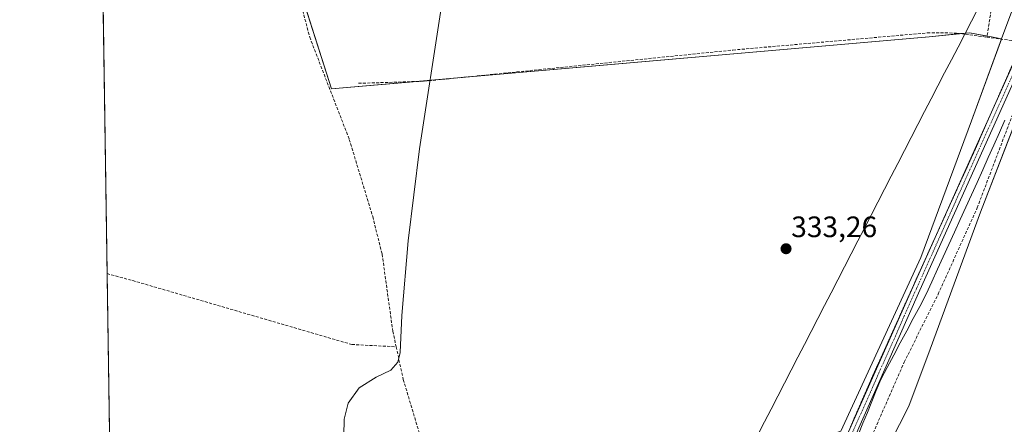
# Model space of a CAD drawing. Units: metres. Extents: x 605133 to 608627, y 4655193 to 4657558.
# Drawn here: x 605144 to 605478, y 4655461 to 4655598 of the extents above; entities that cross this region are included whole.
import ezdxf
from ezdxf.enums import TextEntityAlignment as Align

# ---------------------------------------------------------------- set-up
doc = ezdxf.new("R2010")
doc.units = ezdxf.units.M
doc.header["$MEASUREMENT"] = 0
for name, pattern in [('TRAZO_Y_PUNTO', [1, 0.5, -0.25, 0, -0.25]), ('TRAZOS2', [0.375, 0.25, -0.125]), ('TRAZOSX2', [1.5, 1, -0.5])]:
    doc.linetypes.add(name, pattern=pattern)
for name, color, linetype, lineweight in [('Carátula', 7, 'Continuous', 5), ('Comarca CxS', 133, 'Continuous', 0), ('Comunidad Autónoma CxS', 142, 'Continuous', 0), ('Corriente artificial lineal', 5, 'TRAZOSX2', 13), ('Cultivos herbáceos CxS', 92, 'Continuous', 0), ('Cultivos leñosos', 92, 'Continuous', 0), ('Cultivos leñosos CxS', 92, 'Continuous', 0), ('Curva de nivel normal', 36, 'Continuous', 0), ('Municipio CxS', 142, 'Continuous', 0), ('Pastizal CxS', 92, 'Continuous', 0), ('Pista no pavimentada', 254, 'Continuous', 13), ('Pista no pavimentada Cxs', 254, 'Continuous', 0), ('Pista pavimentada eje', 135, 'TRAZO_Y_PUNTO', 0), ('Provincia CxS', 1, 'Continuous', 0), ('Punto de cota en terreno', 7, 'Continuous', 0), ('Rótulo de punto de cota en terreno', 19, 'Continuous', 0), ('Vía pecuaria', 92, 'Continuous', 13), ('Vía pecuaria CxS', 92, 'Continuous', 13), ('Vía pecuaria eje', 92, 'TRAZOS2', 0)]:
    doc.layers.add(name, color=color, linetype=linetype, lineweight=lineweight)
doc.styles.add('Arial', font='txt', dxfattribs={"height": 0.2})

# ---------------------------------------------------------------- blocks, each defined once
blk = doc.blocks.new('*U161')
at = {"layer": 'Cultivos herbáceos CxS', "color": 92, "linetype": 'Continuous', "lineweight": 0}
blk.add_polyline3d([(605225.87, 4655649.62, 336), (605249.77, 4655574.51, 335.41), (605452.56, 4655592.26, 332.67), (605466.22, 4655593.63, 332.56), (605473.11, 4655592.3, 332.53), (605477.14, 4655591.53, 332.76), (605466.93, 4655563.66, 332.94), (605449.73, 4655517.33, 332.84), (605422.64, 4655458.35, 333.23), (605299.94, 4655418.73, 334.24), (605296.39, 4655416.95, 334.25), (605293.62, 4655422.69, 334.47), (605281.8, 4655418.41, 334.95), (605280.65, 4655418, 334.9), (605269.67, 4655414.02, 335.07), (605258.97, 4655418.61, 335.05), (605247.76, 4655429.31, 335.18), (605235.53, 4655438.99, 335.39), (605220.75, 4655443.07, 335.49), (605203.27, 4655449.51, 335.66), (605201.39, 4655450.2, 335.68), (605192.73, 4655443.07, 336.28), (605174.66, 4655442.6, 336.43), (605164.11, 4656152.34, 338.41)], dxfattribs=at)
blk = doc.blocks.new('*U167')
at = {"layer": 'Curva de nivel normal', "color": 36, "linetype": 'Continuous', "lineweight": 0}
blk.add_polyline3d([(605253.98, 4655456.87, 335), (605254.06, 4655462.44, 335), (605255.45, 4655467.83, 335), (605259.16, 4655473.06, 335), (605264.94, 4655476.65, 335), (605269.87, 4655479.04, 335), (605272.25, 4655481.73, 335), (605273.07, 4655484.98, 335), (605273.65, 4655497.54, 335), (605275.82, 4655522.98, 335), (605279.62, 4655554.19, 335), (605286.97, 4655602, 335)], dxfattribs=at)
blk = doc.blocks.new('5PATER')
at = {"layer": 'Carátula', "linetype": 'Continuous', "lineweight": 5}
h = blk.add_hatch(color=250, dxfattribs=at)
edge = h.paths.add_edge_path()
edge.add_ellipse((0, 0.01), major_axis=(-1.33, -1.34), ratio=0.999422, start_angle=0, end_angle=360)

msp = doc.modelspace()

# ---------------------------------------------------------------- linework, layer by layer
at = {"layer": 'Comarca CxS', "color": 133, "linetype": 'Continuous', "lineweight": 0}
msp.add_polyline3d([(608626.91, 4655244.84, 320.64), (605178.37, 4655192.72, 338.28), (605143.99, 4657505.78, 342.29), (608591.46, 4657557.9, 309.33), (608626.91, 4655244.84, 320.64)], close=True, dxfattribs=at)
at = {"layer": 'Comunidad Autónoma CxS', "color": 142, "linetype": 'Continuous', "lineweight": 0}
msp.add_polyline3d([(608626.91, 4655244.84, 320.64), (605178.37, 4655192.72, 338.28), (605143.99, 4657505.78, 342.29), (605250.36, 4657507.39, 340.47), (606359.78, 4657524.16, 333.64), (606436.4, 4657525.32, 332.56), (606464.92, 4657525.75, 332.65), (608591.46, 4657557.9, 309.33), (608599.42, 4657038.3, 302.18), (608600.95, 4656938.54, 303.05), (608626.91, 4655244.84, 320.64)], close=True, dxfattribs=at)
at = {"layer": 'Corriente artificial lineal', "color": 5, "linetype": 'TRAZOSX2', "lineweight": 13}
for points in [[(605182.04, 4655739.43, 336.68), (605202.63, 4655699.44, 336.26), (605225.85, 4655644.99, 335.93), (605232.51, 4655630.18, 335.74), (605242.38, 4655592.09, 335.48), (605255.83, 4655557.38, 335.31), (605263.75, 4655531.18, 335.25), (605266.96, 4655518.4, 335.04), (605270.58, 4655492.27, 335.03), (605271.73, 4655486.97, 334.96)], [(605324.76, 4655720.48, 335.09), (605353.32, 4655714.83, 334.63), (605373.97, 4655709.29, 334.2), (605416.03, 4655693.13, 333.42), (605471.2, 4655675.33, 333.03), (605484.21, 4655670.16, 332.82), (605486.93, 4655668.02, 332.6), (605486.24, 4655655.49, 332.66), (605475.19, 4655611.52, 332.53), (605472.16, 4655592.1, 332.5)], [(605258.96, 4655576.43, 335.18), (605281.25, 4655577.13, 334.84), (605385.99, 4655587.73, 333.47), (605451.93, 4655593.54, 332.58), (605461.89, 4655593.51, 332.61), (605472.16, 4655592.1, 332.5)], [(605472.16, 4655592.1, 332.5), (605480.85, 4655590.9, 332.7)], [(605431.2, 4655452.27, 332.59), (605444.08, 4655481.72, 332.61), (605455.6, 4655504.82, 332.74), (605468.86, 4655534.15, 332.45), (605481.36, 4655567.14, 332.29), (605489.87, 4655582.79, 332.68), (605490.53, 4655585.12, 332.67)], [(605173.63, 4655511.8, 336.41), (605182.34, 4655509.45, 336.28), (605256.69, 4655487.74, 335.21), (605271.73, 4655486.97, 334.96)], [(605271.73, 4655486.97, 334.96), (605274.14, 4655475.84, 334.97), (605290.7, 4655420.53, 334.44)]]:
    msp.add_polyline3d(points, dxfattribs=at)
at = {"layer": 'Cultivos herbáceos CxS', "color": 92, "linetype": 'Continuous', "lineweight": 0}
for points in [[(605174.66, 4655442.6, 336.43), (605173.63, 4655511.8, 336.41), (605170.33, 4655733.32, 337.13), (605169.61, 4655781.72, 337.13), (605169.31, 4655802.4, 337.24), (605164.16, 4656148.92, 338.53), (605164.11, 4656152.34, 338.41)], [(605234.52, 4655622.42, 335.7), (605249.76, 4655574.51, 335.41), (605278.83, 4655577.05, 334.95), (605291.2, 4655578.14, 334.67), (605452.56, 4655592.26, 332.67), (605463.21, 4655593.33, 332.6), (605464.79, 4655593.49, 332.57), (605466.22, 4655593.63, 332.56), (605472.22, 4655592.48, 332.46), (605473.11, 4655592.3, 332.53), (605477.14, 4655591.53, 332.76)], [(605477.14, 4655591.53, 332.76), (605477.1, 4655591.42, 332.77), (605466.92, 4655563.66, 332.94), (605449.73, 4655517.33, 332.84), (605422.64, 4655458.35, 333.23)]]:
    msp.add_polyline3d(points, dxfattribs=at)
at = {"layer": 'Cultivos leñosos', "color": 92, "linetype": 'Continuous', "lineweight": 0}
msp.add_polyline3d([(605312.13, 4655249.78, 334.79), (605318.77, 4655261, 334.58), (605349.93, 4655313.68, 334.31), (605380.4, 4655354.1, 333.54), (605386.58, 4655363.01, 333.17), (605401.17, 4655384.08, 333.2), (605402.03, 4655385.51, 333.08), (605413.63, 4655404.97, 333.23), (605414.27, 4655406.06, 333.23), (605414.92, 4655407.15, 333.23), (605415.05, 4655407.36, 333.23), (605417.51, 4655411.49, 333.17), (605445.72, 4655466.77, 332.83), (605452.87, 4655486.14, 332.79), (605470.02, 4655532.64, 332.52), (605488.08, 4655579.49, 332.39), (605490.08, 4655584.68, 332.68), (605490.28, 4655585.21, 332.66), (605490.73, 4655586.41, 332.62), (605490.9, 4655586.86, 332.59)], dxfattribs=at)
at = {"layer": 'Cultivos leñosos CxS', "color": 92, "linetype": 'Continuous', "lineweight": 0}
msp.add_polyline3d([(605443.58, 4655196.73, 332.9), (605350.83, 4655195.33, 334.34), (605312.13, 4655249.78, 334.79), (605349.93, 4655313.68, 334.31), (605380.4, 4655354.1, 333.54), (605401.17, 4655384.08, 333.2), (605415.05, 4655407.36, 333.23), (605417.51, 4655411.49, 333.17), (605445.72, 4655466.77, 332.83), (605452.87, 4655486.14, 332.79), (605470.02, 4655532.64, 332.52), (605490.08, 4655584.68, 332.68), (605490.9, 4655586.86, 332.59), (605591.3, 4655556.11, 331.43), (605545.27, 4655463.5, 331.67), (605504.48, 4655366.62, 331.9), (605530.67, 4655356, 331.53), (605428.26, 4655277.32, 332.94), (605432.01, 4655257.34, 332.86), (605433.26, 4655236.1, 333), (605437, 4655209.88, 333.13), (605443.58, 4655196.73, 332.9)], close=True, dxfattribs=at)
at = {"layer": 'Municipio CxS', "color": 142, "linetype": 'Continuous', "lineweight": 0}
msp.add_polyline3d([(608626.91, 4655244.84, 320.64), (605178.37, 4655192.72, 338.28), (605156.13, 4656689.08, 337.92)], dxfattribs=at)
at = {"layer": 'Pastizal CxS', "color": 92, "linetype": 'Continuous', "lineweight": 0}
msp.add_polyline3d([(605572.46, 4655841.19, 332.25), (605571.4, 4655839.16, 332.11), (605555.08, 4655808.58, 332.45), (605539.45, 4655772.29, 332.87), (605520.06, 4655727.09, 333.07), (605503.8, 4655688.26, 332.98), (605496.92, 4655637.87, 332.6), (605480.9, 4655601.79, 332.76), (605477.14, 4655591.53, 332.76), (605473.11, 4655592.3, 332.53), (605466.22, 4655593.63, 332.56), (605452.56, 4655592.26, 332.67), (605249.77, 4655574.51, 335.41), (605225.87, 4655649.62, 336), (605451.19, 4655865.39, 333.88), (605470.86, 4655883.41, 333.65), (605475.78, 4655887.92, 333.58), (605481.13, 4655885.6, 333.54), (605496.26, 4655879.04, 333.35), (605516.74, 4655873.58, 332.94), (605533.81, 4655863.34, 332.79), (605572.46, 4655841.19, 332.25)], close=True, dxfattribs=at)
for points in [[(605572.46, 4655841.19, 332.25), (605571.4, 4655839.16, 332.11), (605570.36, 4655837.21, 332.09), (605555.08, 4655808.58, 332.45), (605539.45, 4655772.29, 332.87), (605520.06, 4655727.09, 333.07), (605503.8, 4655688.26, 332.98), (605496.92, 4655637.87, 332.6), (605480.9, 4655601.79, 332.76), (605477.14, 4655591.53, 332.76)], [(605234.52, 4655622.42, 335.7), (605249.76, 4655574.51, 335.41), (605278.83, 4655577.05, 334.95), (605291.2, 4655578.14, 334.67), (605452.56, 4655592.26, 332.67), (605463.21, 4655593.33, 332.6), (605464.79, 4655593.49, 332.57), (605466.22, 4655593.63, 332.56), (605472.22, 4655592.48, 332.46), (605473.11, 4655592.3, 332.53), (605477.14, 4655591.53, 332.76)], [(605422.64, 4655458.35, 333.23), (605449.73, 4655517.33, 332.84), (605466.92, 4655563.66, 332.94), (605477.14, 4655591.53, 332.76), (605480.9, 4655601.79, 332.76)], [(605477.14, 4655591.53, 332.76), (605477.1, 4655591.42, 332.77), (605466.92, 4655563.66, 332.94), (605449.73, 4655517.33, 332.84), (605422.64, 4655458.35, 333.23)], [(605312.13, 4655249.78, 334.79), (605318.77, 4655261, 334.58), (605349.93, 4655313.68, 334.31), (605380.4, 4655354.1, 333.54), (605386.58, 4655363.01, 333.17), (605401.17, 4655384.08, 333.2), (605402.03, 4655385.51, 333.08), (605413.63, 4655404.97, 333.23), (605414.27, 4655406.06, 333.23), (605414.92, 4655407.15, 333.23), (605415.05, 4655407.36, 333.23), (605417.51, 4655411.49, 333.17), (605445.72, 4655466.77, 332.83), (605452.87, 4655486.14, 332.79), (605470.02, 4655532.64, 332.52), (605488.08, 4655579.49, 332.39), (605490.08, 4655584.68, 332.68), (605490.28, 4655585.21, 332.66), (605490.73, 4655586.41, 332.62), (605490.9, 4655586.86, 332.59)], [(605490.08, 4655584.68, 332.68), (605470.02, 4655532.64, 332.52), (605452.87, 4655486.14, 332.79), (605445.72, 4655466.77, 332.83), (605417.51, 4655411.49, 333.17)]]:
    msp.add_polyline3d(points, dxfattribs=at)
at = {"layer": 'Pista no pavimentada', "color": 254, "linetype": 'Continuous', "lineweight": 13}
for points in [[(605334.2, 4655314.28, 334.85), (605334.73, 4655315.08, 334.85), (605338.98, 4655320.91, 334.76), (605349.58, 4655331.53, 334.52), (605355.5, 4655336.77, 334.41), (605362.71, 4655345.19, 334.12), (605369.48, 4655353.85, 333.97), (605384.43, 4655377.5, 333.64), (605397.9, 4655401.27, 333.39), (605410.65, 4655425.26, 333.34), (605447.05, 4655507.23, 332.85), (605483.79, 4655589.01, 332.73), (605484.29, 4655590.14, 332.72), (605488.82, 4655604.17, 332.67)], [(605485.68, 4655586.87, 332.73), (605449.43, 4655506.17, 332.79), (605422.99, 4655446.66, 333.19)]]:
    msp.add_polyline3d(points, dxfattribs=at)
at = {"layer": 'Pista no pavimentada Cxs', "color": 254, "linetype": 'Continuous', "lineweight": 0}
for points in [[(605410.65, 4655425.26, 333.34), (605447.05, 4655507.23, 332.85), (605483.79, 4655589.01, 332.73)], [(605485.68, 4655586.87, 332.73), (605449.43, 4655506.17, 332.79), (605422.99, 4655446.66, 333.19)]]:
    msp.add_polyline3d(points, dxfattribs=at)
at = {"layer": 'Pista pavimentada eje', "color": 135, "linetype": 'TRAZO_Y_PUNTO', "lineweight": 0}
msp.add_polyline3d([(605484.97, 4655588.48, 332.74), (605448.24, 4655506.7, 332.82), (605411.81, 4655424.69, 333.31), (605404.1, 4655410.17, 333.32)], dxfattribs=at)
at = {"layer": 'Provincia CxS', "color": 1, "linetype": 'Continuous', "lineweight": 0}
msp.add_polyline3d([(608626.91, 4655244.84, 320.64), (605178.37, 4655192.72, 338.28), (605143.99, 4657505.78, 342.29), (608591.46, 4657557.9, 309.33), (608626.91, 4655244.84, 320.64)], close=True, dxfattribs=at)
at = {"layer": 'Vía pecuaria', "color": 92, "linetype": 'Continuous', "lineweight": 13}
for points in [[(605394.38, 4655457.05, 333.42), (605396.65, 4655461.44, 333.38), (605398.91, 4655465.83, 333.35), (605401.18, 4655470.22, 333.3), (605403.45, 4655474.61, 333.27), (605405.71, 4655479, 333.22), (605407.98, 4655483.39, 333.19), (605410.24, 4655487.78, 333.16), (605412.51, 4655492.17, 333.14), (605414.77, 4655496.56, 333.13), (605417.04, 4655500.95, 333.1), (605419.31, 4655505.34, 333.07), (605421.57, 4655509.73, 333.04), (605423.84, 4655514.12, 333.02), (605426.1, 4655518.52, 333.02), (605428.37, 4655522.91, 333.02), (605430.63, 4655527.3, 333.01), (605432.9, 4655531.69, 333.02), (605435.17, 4655536.08, 333.03), (605437.43, 4655540.47, 333.02), (605439.7, 4655544.86, 333), (605441.96, 4655549.25, 332.97), (605444.23, 4655553.64, 332.95), (605446.49, 4655558.03, 332.93), (605448.76, 4655562.42, 332.93), (605451.03, 4655566.81, 332.92), (605453.29, 4655571.2, 332.92), (605455.56, 4655575.59, 332.91), (605457.82, 4655579.98, 332.92), (605460.09, 4655584.37, 332.92), (605462.35, 4655588.76, 332.89), (605464.62, 4655593.15, 332.6), (605466.89, 4655597.54, 332.86), (605469.15, 4655601.93, 332.69)], [(605478.28, 4655563.93, 332.51), (605476.4, 4655559.7, 332.4), (605474.51, 4655555.48, 332.45), (605472.63, 4655551.25, 332.51), (605470.75, 4655547.02, 332.41), (605468.86, 4655542.79, 332.5), (605466.94, 4655538.57, 332.54), (605465.02, 4655534.36, 332.45), (605463.1, 4655530.14, 332.55), (605461.17, 4655525.93, 332.47), (605459.25, 4655521.71, 332.49), (605457.33, 4655517.5, 332.6), (605455.41, 4655513.28, 332.5), (605453.48, 4655509.06, 332.64), (605451.56, 4655504.85, 332.7), (605449.36, 4655500.7, 332.62), (605447.15, 4655496.56, 332.73), (605444.94, 4655492.41, 332.72), (605442.74, 4655488.27, 332.77), (605440.53, 4655484.13, 332.89), (605438.33, 4655479.98, 332.79), (605436.12, 4655475.84, 332.92), (605434.62, 4655472.12, 332.86), (605433.12, 4655468.41, 332.83), (605431.61, 4655464.7, 333.02), (605430.11, 4655460.98, 332.94), (605428.61, 4655457.27, 332.91)]]:
    msp.add_polyline3d(points, dxfattribs=at)
at = {"layer": 'Vía pecuaria CxS', "color": 92, "linetype": 'Continuous', "lineweight": 13}
for points in [[(605394.38, 4655457.05, 333.42), (605396.65, 4655461.44, 333.38), (605398.91, 4655465.83, 333.35), (605401.18, 4655470.22, 333.3), (605403.45, 4655474.61, 333.27), (605405.71, 4655479, 333.22), (605407.98, 4655483.39, 333.19), (605410.24, 4655487.78, 333.16), (605412.51, 4655492.17, 333.14), (605414.77, 4655496.56, 333.13), (605417.04, 4655500.95, 333.1), (605419.31, 4655505.34, 333.07), (605421.57, 4655509.73, 333.04), (605423.84, 4655514.12, 333.02), (605426.1, 4655518.52, 333.02), (605428.37, 4655522.91, 333.02), (605430.63, 4655527.3, 333.01), (605432.9, 4655531.69, 333.02), (605435.17, 4655536.08, 333.03), (605437.43, 4655540.47, 333.02), (605439.7, 4655544.86, 333), (605441.96, 4655549.25, 332.97), (605444.23, 4655553.64, 332.95), (605446.49, 4655558.03, 332.93), (605448.76, 4655562.42, 332.93), (605451.03, 4655566.81, 332.92), (605453.29, 4655571.2, 332.92), (605455.56, 4655575.59, 332.91), (605457.82, 4655579.98, 332.92), (605460.09, 4655584.37, 332.92), (605462.35, 4655588.76, 332.89), (605464.62, 4655593.15, 332.6), (605466.89, 4655597.54, 332.86), (605469.15, 4655601.93, 332.69)], [(605478.28, 4655563.93, 332.51), (605476.4, 4655559.7, 332.4), (605474.51, 4655555.48, 332.45), (605472.63, 4655551.25, 332.51), (605470.75, 4655547.02, 332.41), (605468.86, 4655542.79, 332.5), (605466.94, 4655538.57, 332.54), (605465.02, 4655534.36, 332.45), (605463.1, 4655530.14, 332.55), (605461.17, 4655525.93, 332.47), (605459.25, 4655521.71, 332.49), (605457.33, 4655517.5, 332.6), (605455.41, 4655513.28, 332.5), (605453.48, 4655509.06, 332.64), (605451.56, 4655504.85, 332.7), (605449.36, 4655500.7, 332.62), (605447.15, 4655496.56, 332.73), (605444.94, 4655492.41, 332.72), (605442.74, 4655488.27, 332.77), (605440.53, 4655484.13, 332.89), (605438.33, 4655479.98, 332.79), (605436.12, 4655475.84, 332.92), (605434.62, 4655472.12, 332.86), (605433.12, 4655468.41, 332.83), (605431.61, 4655464.7, 333.02), (605430.11, 4655460.98, 332.94), (605428.61, 4655457.27, 332.91)]]:
    msp.add_polyline3d(points, dxfattribs=at)
at = {"layer": 'Vía pecuaria eje', "color": 92, "linetype": 'TRAZOS2', "lineweight": 0}
for points in [[(605487.7, 4655601.42, 332.68), (605486.2, 4655597.01, 332.72), (605484.7, 4655592.6, 332.71), (605483.2, 4655588.19, 332.73), (605481.28, 4655583.83, 332.75), (605479.37, 4655579.46, 332.73), (605477.45, 4655575.1, 332.75), (605475.53, 4655570.73, 332.77), (605473.61, 4655566.37, 332.71), (605473.27, 4655565.6, 332.71)], [(605473.27, 4655565.6, 332.71), (605471.69, 4655562, 332.74), (605469.77, 4655557.64, 332.75), (605467.86, 4655553.27, 332.72), (605465.87, 4655548.9, 332.78), (605463.89, 4655544.54, 332.74), (605461.9, 4655540.17, 332.77), (605459.92, 4655535.81, 332.8), (605457.93, 4655531.44, 332.79), (605457.74, 4655531.01, 332.79), (605455.95, 4655527.08, 332.83), (605453.96, 4655522.71, 332.81), (605451.98, 4655518.34, 332.82), (605450.07, 4655514.11, 332.84), (605448.17, 4655509.88, 332.84), (605446.26, 4655505.65, 332.87), (605444.36, 4655501.41, 332.87), (605442.45, 4655497.18, 332.88), (605440.55, 4655492.95, 332.94), (605438.64, 4655488.71, 332.91), (605436.74, 4655484.48, 332.97), (605434.83, 4655480.25, 332.99), (605432.93, 4655476.01, 332.97), (605431.14, 4655471.91, 333.01), (605429.36, 4655467.81, 333.03), (605427.57, 4655463.71, 333.09), (605425.78, 4655459.61, 333.15)]]:
    msp.add_polyline3d(points, dxfattribs=at)

# ---------------------------------------------------------------- block references
at = {"layer": 'Cultivos herbáceos CxS', "color": 92, "linetype": 'Continuous', "lineweight": 0}
msp.add_blockref('*U161', (0, 0), dxfattribs=at)
at = {"layer": 'Curva de nivel normal', "color": 36, "linetype": 'Continuous', "lineweight": 0}
msp.add_blockref('*U167', (0, 0), dxfattribs=at)
at = {"layer": 'Punto de cota en terreno', "linetype": 'Continuous', "lineweight": 0}
msp.add_blockref('5PATER', (605404, 4655520.26, 333.26), dxfattribs=at)

# ---------------------------------------------------------------- texts
at = {"layer": 'Rótulo de punto de cota en terreno', "color": 19, "linetype": 'Continuous', "lineweight": 0, "style": 'Arial'}
msp.add_text('333,26', height=7, dxfattribs=at).set_placement((605405.76, 4655522.02), align=Align.BOTTOM_LEFT)

doc.saveas('drawing.dxf')
